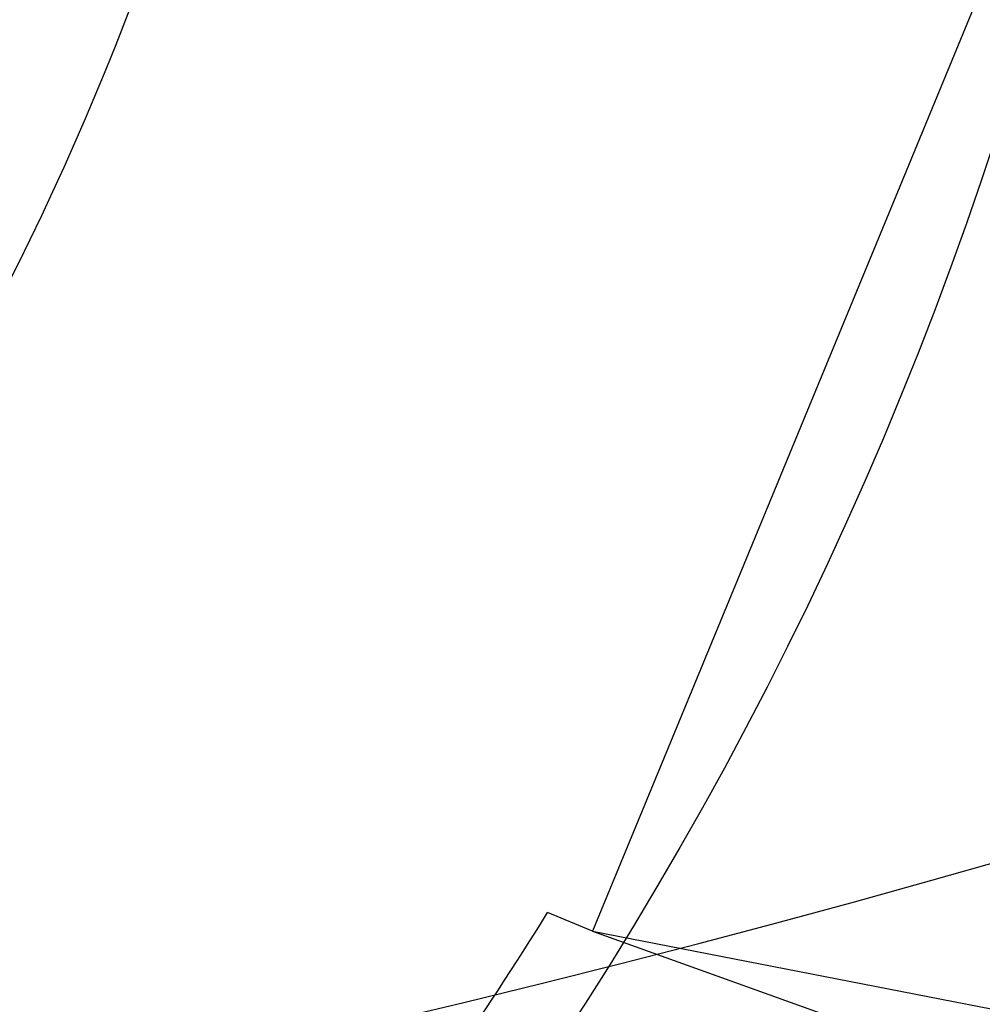
# Model space of a CAD drawing. Units: inches. Extents: x 38.9 to 73.8, y 1.1 to 34.8.
# Drawn here: x 57.1 to 57.1, y 30.2 to 30.2 of the extents above; entities that cross this region are included whole.
import ezdxf

# ---------------------------------------------------------------- set-up
doc = ezdxf.new("R2010")
doc.units = ezdxf.units.IN
doc.header["$MEASUREMENT"] = 0
doc.layers.add('line art', color=7, linetype='Continuous', lineweight=0)

# ---------------------------------------------------------------- blocks, each defined once
blk = doc.blocks.new('Block_6')
at = {"layer": 'line art', "color": 7, "lineweight": 25}
for p, q in [((57.122766, 30.222594), (57.111328, 30.194859)), ((57.111328, 30.194859), (57.110196, 30.195326)), ((57.111328, 30.194859), (57.148658, 30.187585)), ((57.111328, 30.194859), (57.146029, 30.182424))]:
    blk.add_line(p, q, dxfattribs=at)
for radius in [0.1095, 0.1095, 0.1095, 0.1095, 0.0945, 0.0945]:
    blk.add_circle((57.031534, 30.243993), radius, dxfattribs=at)
for points, knots in [([(56.706732, 30.520335), (56.706468, 30.512776), (56.706468, 30.50521), (56.706732, 30.497651), (56.712996, 30.318268), (56.863493, 30.177927), (57.042876, 30.184191), (57.222259, 30.190455), (57.3626, 30.340952), (57.356336, 30.520335)], [0, 0, 0, 0, 1, 1, 1, 2, 2, 2, 3, 3, 3, 3]), ([(56.706732, 30.520335), (56.706468, 30.512776), (56.706468, 30.50521), (56.706732, 30.497651), (56.712996, 30.318268), (56.863493, 30.177927), (57.042876, 30.184191), (57.222259, 30.190455), (57.3626, 30.340952), (57.356336, 30.520335)], [0, 0, 0, 0, 1, 1, 1, 2, 2, 2, 3, 3, 3, 3]), ([(56.706732, 30.520335), (56.706468, 30.512776), (56.706468, 30.50521), (56.706732, 30.497651), (56.712996, 30.318268), (56.863493, 30.177927), (57.042876, 30.184191), (57.222259, 30.190455), (57.3626, 30.340952), (57.356336, 30.520335)], [0, 0, 0, 0, 1, 1, 1, 2, 2, 2, 3, 3, 3, 3]), ([(56.706732, 30.520335), (56.706468, 30.512776), (56.706468, 30.50521), (56.706732, 30.497651), (56.712996, 30.318268), (56.863493, 30.177927), (57.042876, 30.184191), (57.222259, 30.190455), (57.3626, 30.340952), (57.356336, 30.520335)], [0, 0, 0, 0, 1, 1, 1, 2, 2, 2, 3, 3, 3, 3]), ([(56.621534, 30.508993), (56.621534, 30.282556), (56.805097, 30.098993), (57.031534, 30.098993), (57.25797, 30.098993), (57.441534, 30.282556), (57.441534, 30.508993)], [0, 0, 0, 0, 1, 1, 1, 2, 2, 2, 2]), ([(56.621534, 30.508993), (56.621534, 30.282556), (56.805097, 30.098993), (57.031534, 30.098993), (57.25797, 30.098993), (57.441534, 30.282556), (57.441534, 30.508993)], [0, 0, 0, 0, 1, 1, 1, 2, 2, 2, 2]), ([(56.621534, 30.508993), (56.621534, 30.282556), (56.805097, 30.098993), (57.031534, 30.098993), (57.25797, 30.098993), (57.441534, 30.282556), (57.441534, 30.508993)], [0, 0, 0, 0, 1, 1, 1, 2, 2, 2, 2]), ([(56.621534, 30.508993), (56.621534, 30.282556), (56.805097, 30.098993), (57.031534, 30.098993), (57.25797, 30.098993), (57.441534, 30.282556), (57.441534, 30.508993)], [0, 0, 0, 0, 1, 1, 1, 2, 2, 2, 2]), ([(56.621534, 30.508993), (56.621534, 30.282556), (56.805097, 30.098993), (57.031534, 30.098993), (57.25797, 30.098993), (57.441534, 30.282556), (57.441534, 30.508993)], [0, 0, 0, 0, 1, 1, 1, 2, 2, 2, 2]), ([(56.621534, 30.508993), (56.621534, 30.282556), (56.805097, 30.098993), (57.031534, 30.098993), (57.25797, 30.098993), (57.441534, 30.282556), (57.441534, 30.508993)], [0, 0, 0, 0, 1, 1, 1, 2, 2, 2, 2]), ([(56.621534, 30.508993), (56.621534, 30.282556), (56.805097, 30.098993), (57.031534, 30.098993), (57.25797, 30.098993), (57.441534, 30.282556), (57.441534, 30.508993)], [0, 0, 0, 0, 1, 1, 1, 2, 2, 2, 2]), ([(56.621534, 30.508993), (56.621534, 30.282556), (56.805097, 30.098993), (57.031534, 30.098993), (57.25797, 30.098993), (57.441534, 30.282556), (57.441534, 30.508993)], [0, 0, 0, 0, 1, 1, 1, 2, 2, 2, 2])]:
    blk.add_open_spline(points, degree=3, knots=knots, dxfattribs=at)
for points in [[(57.046134, 30.172468), (57.074802, 30.17832), (57.097207, 30.200725), (57.103059, 30.229393)], [(57.046134, 30.172468), (57.074802, 30.17832), (57.097207, 30.200725), (57.103059, 30.229393)], [(57.099096, 30.180815), (57.103266, 30.185274), (57.106984, 30.190135), (57.110196, 30.195326)], [(57.099096, 30.180815), (57.103266, 30.185274), (57.106984, 30.190135), (57.110196, 30.195326)], [(57.099096, 30.180815), (57.103266, 30.185274), (57.106984, 30.190135), (57.110196, 30.195326)], [(57.099096, 30.180815), (57.103266, 30.185274), (57.106984, 30.190135), (57.110196, 30.195326)]]:
    blk.add_open_spline(points, degree=3, dxfattribs=at)

msp = doc.modelspace()

# ---------------------------------------------------------------- block references
at = {"layer": 'line art'}
msp.add_blockref('Block_6', (0, 0), dxfattribs=at)

doc.saveas('drawing.dxf')
